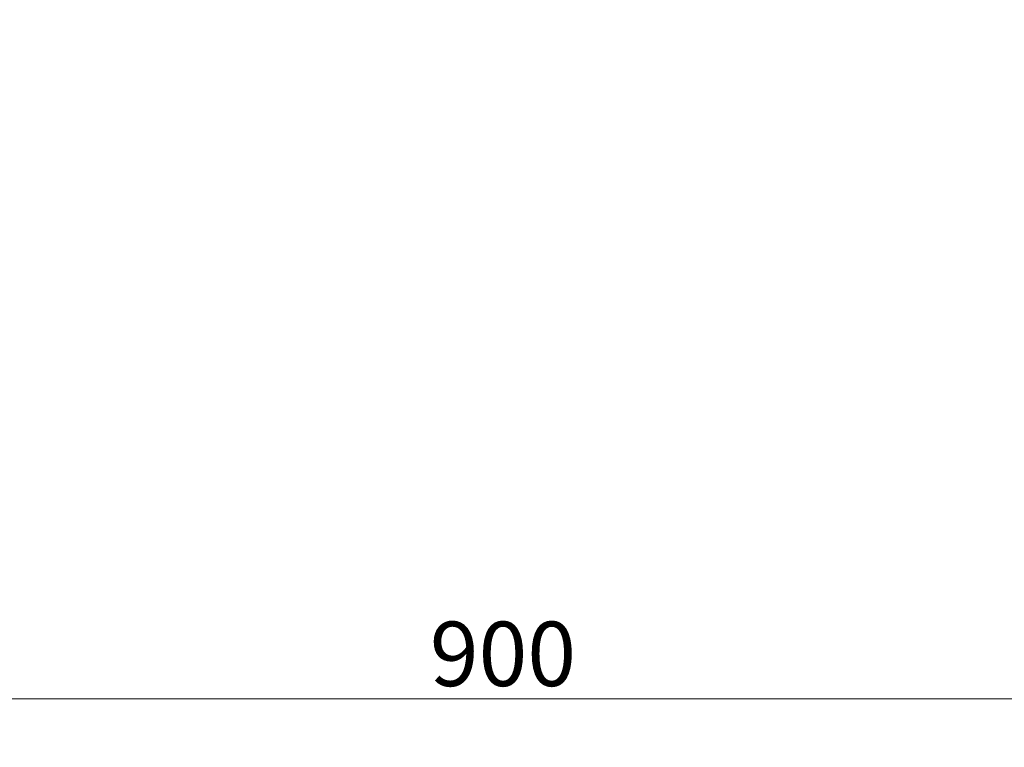
# Model space of a CAD drawing. Units: millimetres. Extents: x 4501 to 25501, y -14850 to 14850.
# Drawn here: x 13123 to 16947, y -7522 to -4698 of the extents above; entities that cross this region are included whole.
import ezdxf

# ---------------------------------------------------------------- set-up
doc = ezdxf.new("R2010")
doc.units = ezdxf.units.MM
doc.header["$MEASUREMENT"] = 0
doc.layers.add('InterSystem-dimension', color=7, linetype='Continuous')
doc.styles.add('GENERATED_STYLE_1', font='txt')
doc.dimstyles.new('GENERATED_STYLE__1', dxfattribs={"dimtxt": 250, "dimasz": 190, "dimexe": 0.18, "dimexo": 200, "dimgap": 0.09, "dimtad": 1, "dimtih": 1, "dimtoh": 1, "dimdec": 0, "dimlfac": 0.1, "dimzin": 0, "dimdsep": 46, "dimtxsty": 'GENERATED_STYLE_1', "dimblk": 'ARROWHEAD_6', "dimblk1": 'ARROWHEAD_6', "dimblk2": 'ARROWHEAD_6', "dimcen": 0.09, "dimclrd": 7, "dimclre": 7, "dimclrt": 7, "dimadec": 1, "dimazin": 0, "dimtfac": 1, "dimtdec": 4, "dimtmove": 0, "dimatfit": 3, "dimfxl": 0, "dimtolj": 1, "dimtzin": 0, "dimarcsym": 0})

# ---------------------------------------------------------------- blocks, each defined once
blk = doc.blocks.new('*D2')
at = {"layer": 'InterSystem-dimension', "color": 7, "linetype": 'Continuous', "lineweight": 13}
for p, q in [((10500, -7521.6), (10500, -2700)), ((19500, -7521.6), (19500, -2700)), ((10600, -7234.1), (10400, -7434.1)), ((19400, -7434.1), (19600, -7234.1)), ((10350, -7334.1), (10500, -7334.1)), ((10500, -7334.1), (19500, -7334.1)), ((19500, -7334.1), (19650, -7334.1))]:
    blk.add_line(p, q, dxfattribs=at)
at = {"layer": 'InterSystem-dimension', "color": 7, "lineweight": 13, "insert": (14715.5, -7284.1), "char_height": 250, "attachment_point": 7, "style": 'GENERATED_STYLE_1'}
blk.add_mtext('\\A1;{\\pql;\\fArial|b0|i0|c238|p34;900}', dxfattribs=at)
blk = doc.blocks.new('ARROWHEAD_6')
at = {"color": 0, "linetype": 'Continuous', "lineweight": 0}
for p, q in [((-0.5, -0.5), (0.5, 0.5)), ((0, 0), (-1, 0))]:
    blk.add_line(p, q, dxfattribs=at)

msp = doc.modelspace()

# ---------------------------------------------------------------- dimensions: what is measured, and where the dimension line sits
at = {"layer": 'InterSystem-dimension', "color": 7, "linetype": 'Continuous', "lineweight": 13}
dim = msp.add_linear_dim(base=(19500, -7334.1), p1=(10500, -2500), p2=(19500, -2500), dimstyle='GENERATED_STYLE__1', dxfattribs=at)
dim.commit()
dim.dimension.update_dxf_attribs({"geometry": '*D2', "text_midpoint": (15001.3, -7159.1), "dimtype": 160})

doc.saveas('drawing.dxf')
